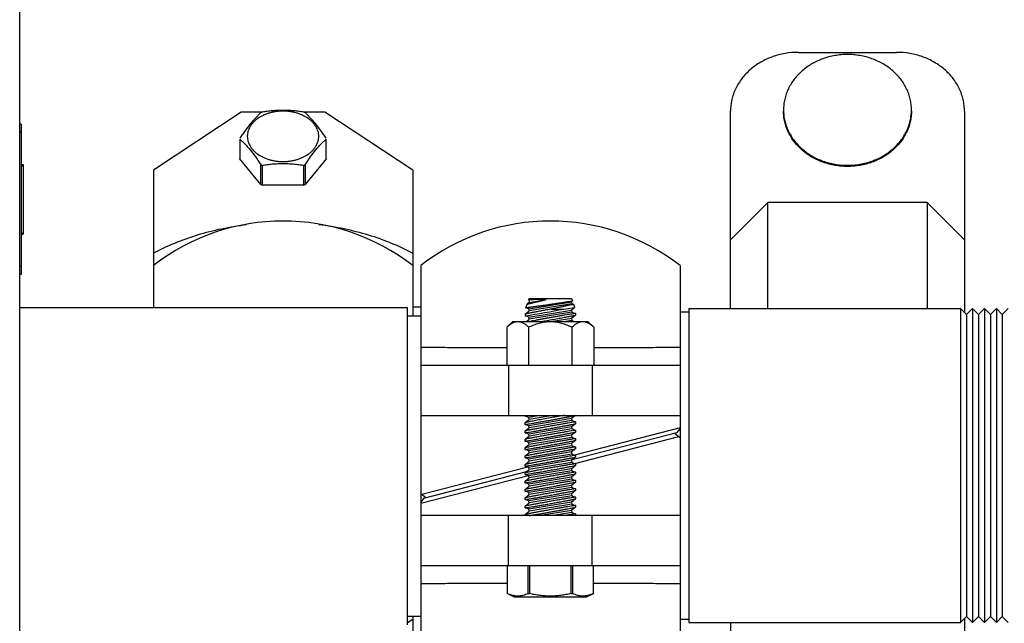
# Model space of a CAD drawing. Units: inches. Extents: x 0 to 221, y 0 to 153.
# Drawn here: x 22 to 29, y 35 to 40 of the extents above; entities that cross this region are included whole.
import ezdxf

# ---------------------------------------------------------------- set-up
doc = ezdxf.new("R2010")
doc.units = ezdxf.units.IN
doc.header["$LTSCALE"] = 1.87
doc.header["$MEASUREMENT"] = 0
doc.layers.get('0').update_dxf_attribs({"linetype": 'CONTINUOUS'})

msp = doc.modelspace()

# ---------------------------------------------------------------- linework, layer by layer
at = {"linetype": 'Continuous'}
for p, q in [((21.8595, 32.0174), (21.8595, 61.6274)), ((27.685, 39.7178), (28.42, 39.7178)), ((23.517, 39.27), (22.8595, 38.8351)), ((23.6729, 39.27), (23.517, 39.27)), ((24.142, 39.27), (23.986, 39.27)), ((24.7995, 38.8351), (24.142, 39.27)), ((27.1775, 37.8004), (27.1775, 39.2783)), ((28.9275, 39.2783), (28.9275, 37.7718)), ((21.8695, 39.1799), (21.8595, 39.1799)), ((21.8695, 39.1199), (21.8595, 39.1199)), ((21.8695, 39.1799), (21.8695, 38.0549)), ((23.5076, 39.0676), (23.5076, 38.9199)), ((24.1513, 38.9199), (24.1513, 39.0676)), ((23.6642, 38.7282), (23.5047, 38.9235)), ((24.1542, 38.9235), (23.9948, 38.7282)), ((21.8695, 38.8783), (21.8845, 38.8783)), ((21.8695, 38.8674), (21.8845, 38.8674)), ((21.8845, 38.8783), (21.8845, 38.3569)), ((22.8595, 38.8351), (22.8595, 37.8067)), ((23.6642, 38.7282), (23.6642, 38.8759)), ((23.6729, 38.8723), (23.6729, 38.7246)), ((23.986, 38.7246), (23.986, 38.8723)), ((23.9948, 38.8759), (23.9948, 38.7282)), ((24.7995, 38.8351), (24.7995, 37.7442)), ((23.986, 38.7246), (23.6729, 38.7246)), ((27.2485, 38.3863), (27.4563, 38.5941)), ((28.6486, 38.5941), (27.4563, 38.5941)), ((27.4563, 37.8004), (27.4563, 38.5941)), ((28.8564, 38.3863), (28.6486, 38.5941)), ((28.6486, 38.5941), (28.6486, 37.8004)), ((27.1775, 38.3148), (27.2485, 38.3863)), ((28.8564, 38.3863), (28.9275, 38.3148)), ((21.8695, 38.3674), (21.8845, 38.3674)), ((21.8695, 38.3569), (21.8845, 38.3569)), ((21.8695, 38.1149), (21.8595, 38.1149)), ((24.8595, 38.1226), (24.8595, 35.1282)), ((26.7995, 38.1226), (26.7995, 35.1282)), ((21.8695, 38.0549), (21.8595, 38.0549)), ((25.6674, 37.866), (25.6709, 37.8754)), ((25.6674, 37.866), (25.7037, 37.8667)), ((25.6674, 37.866), (25.6709, 37.8454)), ((25.6709, 37.8754), (25.9881, 37.8754)), ((25.6709, 37.8454), (25.7987, 37.8667)), ((25.9881, 37.8754), (25.9948, 37.8571)), ((24.7604, 37.8067), (21.8595, 37.8067)), ((24.7604, 35.4317), (24.7604, 37.8067)), ((24.7995, 37.8129), (24.8595, 37.8129)), ((25.6459, 37.8067), (25.6553, 37.8326)), ((25.6683, 37.7983), (25.6459, 37.8067)), ((25.6709, 37.8454), (25.6553, 37.8326)), ((25.6683, 37.7983), (25.9881, 37.8516)), ((25.6709, 37.7829), (25.6683, 37.7983)), ((25.6683, 37.7358), (25.9881, 37.7891)), ((25.9907, 37.8362), (25.6709, 37.7829)), ((25.8384, 37.7961), (25.9301, 37.7961)), ((25.9301, 37.7961), (26.0123, 37.809)), ((25.9948, 37.8571), (25.9881, 37.8516)), ((25.9881, 37.8516), (25.9907, 37.8362)), ((26.0123, 37.809), (25.9881, 37.7891)), ((25.9881, 37.7891), (25.9907, 37.7737)), ((25.9907, 37.8362), (26.0042, 37.8312)), ((26.0123, 37.809), (26.0042, 37.8312)), ((26.8665, 37.8004), (28.8989, 37.8004)), ((26.8665, 37.8004), (26.8665, 35.4504)), ((28.8989, 37.8004), (28.9434, 37.7558)), ((28.8989, 37.8004), (28.8989, 35.4504)), ((28.9434, 37.7558), (28.988, 37.8004)), ((28.988, 37.8004), (29.0325, 37.7558)), ((28.988, 37.8004), (28.988, 35.4504)), ((29.0325, 37.7558), (29.0771, 37.8004)), ((29.0771, 37.8004), (29.1216, 37.7558)), ((29.0771, 37.8004), (29.0771, 35.4504)), ((29.1216, 37.7558), (29.1662, 37.8004)), ((29.1662, 37.8004), (29.2107, 37.7558)), ((29.1662, 37.8004), (29.1662, 35.4504)), ((29.2107, 37.7558), (29.2553, 37.8004)), ((24.8595, 37.7442), (24.7604, 37.7442)), ((25.642, 37.7591), (25.6709, 37.7829)), ((25.642, 37.7591), (25.642, 37.7457)), ((25.6683, 37.7358), (25.642, 37.7457)), ((25.6503, 37.7035), (25.6709, 37.7204)), ((25.6709, 37.7204), (25.6683, 37.7358)), ((25.9907, 37.7737), (25.6709, 37.7204)), ((25.9881, 37.7266), (25.8494, 37.7035)), ((26.017, 37.7504), (25.9881, 37.7266)), ((25.9881, 37.7266), (25.9907, 37.7112)), ((25.9907, 37.7737), (26.017, 37.7639)), ((26.017, 37.7639), (26.017, 37.7504)), ((26.7995, 37.7754), (26.8665, 37.7754)), ((28.9434, 37.7558), (28.9434, 35.4949)), ((29.0325, 37.7558), (29.0325, 35.4949)), ((29.1216, 37.7558), (29.1216, 35.4949)), ((29.2107, 37.7558), (29.2107, 35.4949)), ((25.5482, 37.7035), (25.5047, 37.66)), ((25.5047, 37.66), (25.5047, 37.3754)), ((25.5482, 37.7035), (26.1107, 37.7035)), ((25.6671, 37.66), (25.6671, 37.3754)), ((25.9907, 37.7112), (25.9444, 37.7035)), ((25.9907, 37.7112), (26.0113, 37.7035)), ((25.9919, 37.3754), (25.9919, 37.66)), ((26.1542, 37.66), (26.1107, 37.7035)), ((26.1542, 37.66), (26.1542, 37.3754)), ((24.8595, 37.3754), (26.7995, 37.3754)), ((25.517, 37.3754), (25.517, 37.0004)), ((26.142, 37.3754), (26.142, 37.0004)), ((24.8595, 37.0004), (26.7995, 37.0004)), ((25.642, 36.9957), (25.642, 37.0004)), ((25.642, 36.9957), (25.6702, 37.0003)), ((25.6683, 36.9858), (25.642, 36.9957)), ((25.656, 36.998), (25.6706, 37.0004)), ((25.7556, 37.0004), (25.6683, 36.9858)), ((25.6709, 36.9704), (25.6683, 36.9858)), ((25.8507, 37.0004), (25.6709, 36.9704)), ((26.017, 37.0004), (25.9881, 36.9766)), ((25.642, 36.9466), (25.6709, 36.9704)), ((25.642, 36.9332), (25.642, 36.9466)), ((25.6683, 36.9233), (25.642, 36.9332)), ((25.642, 36.8841), (25.6709, 36.9079)), ((25.9881, 36.9766), (25.6683, 36.9233)), ((25.6709, 36.9079), (25.6683, 36.9233)), ((25.9881, 36.9141), (25.6683, 36.8608)), ((25.9907, 36.9612), (25.6709, 36.9079)), ((25.9881, 36.9766), (25.9907, 36.9612)), ((26.017, 36.9379), (25.9881, 36.9141)), ((25.9881, 36.9141), (25.9907, 36.8987)), ((25.9907, 36.9612), (26.017, 36.9514)), ((26.7995, 36.9074), (26.0101, 36.7039)), ((26.017, 36.9514), (26.017, 36.9379)), ((25.642, 36.8707), (25.642, 36.8841)), ((25.6683, 36.8608), (25.642, 36.8707)), ((25.642, 36.8216), (25.6709, 36.8454)), ((25.6709, 36.8454), (25.6683, 36.8608)), ((25.9881, 36.8516), (25.6683, 36.7983)), ((25.9907, 36.8987), (25.6709, 36.8454)), ((25.9907, 36.8362), (25.6709, 36.7829)), ((26.017, 36.8754), (25.9881, 36.8516)), ((25.9881, 36.8516), (25.9907, 36.8362)), ((25.9907, 36.8987), (26.017, 36.8889)), ((25.9907, 36.8362), (26.017, 36.8264)), ((26.7762, 36.8694), (25.9919, 36.6672)), ((26.013, 36.6407), (26.7918, 36.8414)), ((26.017, 36.8889), (26.017, 36.8754)), ((26.7608, 36.8654), (26.7995, 36.8354)), ((26.7762, 36.8694), (26.7995, 36.8994)), ((25.642, 36.8082), (25.642, 36.8216)), ((25.6683, 36.7983), (25.642, 36.8082)), ((25.642, 36.7591), (25.6709, 36.7829)), ((25.642, 36.7457), (25.642, 36.7591)), ((25.6709, 36.7829), (25.6683, 36.7983)), ((25.9881, 36.7891), (25.6683, 36.7358)), ((25.9907, 36.7737), (25.6709, 36.7204)), ((26.017, 36.8129), (25.9881, 36.7891)), ((25.9881, 36.7891), (25.9907, 36.7737)), ((25.9907, 36.7737), (26.017, 36.7639)), ((26.017, 36.8264), (26.017, 36.8129)), ((26.017, 36.7639), (26.017, 36.7504)), ((25.6683, 36.7358), (25.642, 36.7457)), ((25.642, 36.6966), (25.6709, 36.7204)), ((25.642, 36.6832), (25.642, 36.6966)), ((25.6709, 36.7204), (25.6683, 36.7358)), ((25.9881, 36.7266), (25.6683, 36.6733)), ((25.9907, 36.7112), (25.6709, 36.6579)), ((26.017, 36.7504), (25.9881, 36.7266)), ((25.9881, 36.7266), (25.9907, 36.7112)), ((26.017, 36.6879), (25.9881, 36.6641)), ((25.9907, 36.7112), (26.017, 36.7014)), ((26.017, 36.7014), (26.017, 36.6879)), ((25.6604, 36.6138), (24.8672, 36.4094)), ((25.6683, 36.6733), (25.642, 36.6832)), ((25.642, 36.6341), (25.6709, 36.6579)), ((25.642, 36.6207), (25.642, 36.6341)), ((25.6683, 36.6108), (25.642, 36.6207)), ((25.6709, 36.6579), (25.6683, 36.6733)), ((25.9881, 36.6641), (25.6683, 36.6108)), ((25.6709, 36.5954), (25.6683, 36.6108)), ((25.9907, 36.6487), (25.6709, 36.5954)), ((25.9881, 36.6641), (25.9907, 36.6487)), ((26.017, 36.6254), (25.9881, 36.6016)), ((25.9907, 36.6487), (26.017, 36.6389)), ((26.017, 36.6389), (26.017, 36.6254)), ((24.8595, 36.3434), (25.6628, 36.5504)), ((24.8828, 36.3814), (25.6516, 36.5795)), ((25.642, 36.5716), (25.6709, 36.5954)), ((25.642, 36.5582), (25.642, 36.5716)), ((25.6683, 36.5483), (25.642, 36.5582)), ((25.9881, 36.6016), (25.6683, 36.5483)), ((25.6709, 36.5329), (25.6683, 36.5483)), ((25.9881, 36.5391), (25.6683, 36.4858)), ((25.9907, 36.5862), (25.6709, 36.5329)), ((25.9881, 36.6016), (25.9907, 36.5862)), ((26.017, 36.5629), (25.9881, 36.5391)), ((25.9881, 36.5391), (25.9907, 36.5237)), ((25.9907, 36.5862), (26.017, 36.5764)), ((26.017, 36.5764), (26.017, 36.5629)), ((25.642, 36.5091), (25.6709, 36.5329)), ((25.642, 36.4957), (25.642, 36.5091)), ((25.6683, 36.4858), (25.642, 36.4957)), ((25.642, 36.4466), (25.6709, 36.4704)), ((25.6709, 36.4704), (25.6683, 36.4858)), ((25.9881, 36.4766), (25.6683, 36.4233)), ((25.9907, 36.5237), (25.6709, 36.4704)), ((26.017, 36.5004), (25.9881, 36.4766)), ((25.9881, 36.4766), (25.9907, 36.4612)), ((25.9907, 36.5237), (26.017, 36.5139)), ((26.017, 36.5139), (26.017, 36.5004)), ((24.8595, 36.4154), (24.8982, 36.3854)), ((25.642, 36.4332), (25.642, 36.4466)), ((25.6683, 36.4233), (25.642, 36.4332)), ((25.642, 36.3841), (25.6709, 36.4079)), ((25.6709, 36.4079), (25.6683, 36.4233)), ((25.9881, 36.4141), (25.6683, 36.3608)), ((25.9907, 36.4612), (25.6709, 36.4079)), ((25.9907, 36.3987), (25.6709, 36.3454)), ((26.017, 36.4379), (25.9881, 36.4141)), ((25.9881, 36.4141), (25.9907, 36.3987)), ((25.9907, 36.4612), (26.017, 36.4514)), ((25.9907, 36.3987), (26.017, 36.3889)), ((26.017, 36.4514), (26.017, 36.4379)), ((24.8828, 36.3814), (24.8595, 36.3514)), ((25.642, 36.3707), (25.642, 36.3841)), ((25.6683, 36.3608), (25.642, 36.3707)), ((25.642, 36.3216), (25.6709, 36.3454)), ((25.642, 36.3082), (25.642, 36.3216)), ((25.6709, 36.3454), (25.6683, 36.3608)), ((25.9881, 36.3516), (25.6683, 36.2983)), ((25.9907, 36.3362), (25.6709, 36.2829)), ((26.017, 36.3754), (25.9881, 36.3516)), ((25.9881, 36.3516), (25.9907, 36.3362)), ((25.9907, 36.3362), (26.017, 36.3264)), ((26.017, 36.3889), (26.017, 36.3754)), ((26.017, 36.3264), (26.017, 36.3129)), ((26.7995, 36.2504), (24.8595, 36.2504)), ((25.517, 35.8754), (25.517, 36.2504)), ((25.6683, 36.2983), (25.642, 36.3082)), ((25.642, 36.2591), (25.6709, 36.2829)), ((25.642, 36.2504), (25.642, 36.2591)), ((25.6709, 36.2829), (25.6683, 36.2983)), ((25.9881, 36.2891), (25.7556, 36.2504)), ((25.9907, 36.2737), (25.8507, 36.2504)), ((26.017, 36.2639), (25.9357, 36.2504)), ((26.017, 36.3129), (25.9881, 36.2891)), ((25.9881, 36.2891), (25.9907, 36.2737)), ((25.9907, 36.2737), (26.017, 36.2639)), ((26.017, 36.2639), (26.017, 36.2504)), ((26.142, 35.8754), (26.142, 36.2504)), ((26.7995, 35.8754), (24.8595, 35.8754)), ((25.5076, 35.8754), (25.5076, 35.6665)), ((25.6642, 35.6665), (25.6642, 35.8754)), ((25.6729, 35.8754), (25.6729, 35.6665)), ((25.986, 35.6665), (25.986, 35.8754)), ((25.9948, 35.8754), (25.9948, 35.6665)), ((26.1513, 35.6665), (26.1513, 35.8754)), ((25.5623, 35.641), (25.5053, 35.6676)), ((25.6642, 35.6665), (25.6729, 35.6665)), ((25.986, 35.6665), (25.9948, 35.6665)), ((26.1537, 35.6676), (26.0967, 35.641)), ((26.0967, 35.641), (25.5623, 35.641)), ((24.8595, 35.4942), (24.7604, 35.4942)), ((24.7604, 35.4505), (24.7995, 35.4763)), ((24.7995, 35.4942), (24.7995, 34.4157)), ((26.7995, 35.4754), (26.8665, 35.4754)), ((26.8665, 35.4504), (28.8989, 35.4504)), ((27.1775, 35.4504), (27.1775, 33.9725)), ((28.8989, 35.4504), (28.9434, 35.4949)), ((28.9275, 35.4789), (28.9275, 33.9725)), ((28.9434, 35.4949), (28.988, 35.4504)), ((28.988, 35.4504), (29.0325, 35.4949)), ((29.0325, 35.4949), (29.0771, 35.4504)), ((29.0771, 35.4504), (29.1216, 35.4949)), ((29.1216, 35.4949), (29.1662, 35.4504)), ((29.1662, 35.4504), (29.2107, 35.4949)), ((29.2107, 35.4949), (29.2553, 35.4504))]:
    msp.add_line(p, q, dxfattribs=at)
for centre, radius, start, end in [((23.8096, 38.9227), 0.3733, 111.48192, 112.93338), ((23.8499, 38.924), 0.3718, 67.06379, 68.5209), ((23.8096, 39.2197), 0.3733, 247.06662, 248.51807), ((23.8499, 39.2183), 0.3718, 291.4791, 292.93621), ((23.8083, 39.0686), 0.3697, 247.06268, 247.54952), ((23.8101, 39.0731), 0.3745, 247.55107, 248.5173), ((23.8499, 39.0706), 0.3718, 291.4791, 292.93621), ((23.8295, 36.8754), 1.58, 52.12622, 127.87378), ((25.8295, 36.8754), 1.58, 52.12622, 127.87378), ((23.8012, 49.1239), 11.5261, 279.18984, 280.64378)]:
    msp.add_arc(centre, radius, start, end, dxfattribs=at)
for points, knots in [([(27.685, 39.7178), (27.6518, 39.7178), (27.5858, 39.7122), (27.4903, 39.6873), (27.4164, 39.6532), (27.3627, 39.6188), (27.3258, 39.5898), (27.2923, 39.5578), (27.2625, 39.5231), (27.2368, 39.4861), (27.2154, 39.447), (27.1986, 39.4063), (27.1864, 39.3643), (27.1791, 39.3215), (27.1775, 39.2927), (27.1775, 39.2783)], [0, 0, 0, 0, 0.133532, 0.265808, 0.395733, 0.459621, 0.522661, 0.584824, 0.646117, 0.706577, 0.766275, 0.825314, 0.883849, 0.942046, 1, 1, 1, 1]), ([(28.9275, 39.2783), (28.9275, 39.2927), (28.9258, 39.3215), (28.9185, 39.3643), (28.9063, 39.4063), (28.8895, 39.447), (28.8681, 39.4861), (28.8424, 39.5231), (28.8127, 39.5578), (28.7791, 39.5898), (28.7422, 39.6188), (28.6885, 39.6532), (28.6146, 39.6873), (28.5192, 39.7122), (28.4531, 39.7178), (28.42, 39.7178)], [0, 0, 0, 0, 0.057954, 0.116151, 0.174686, 0.233725, 0.293423, 0.353883, 0.415176, 0.477339, 0.540379, 0.604267, 0.734192, 0.866468, 1, 1, 1, 1]), ([(28.0525, 39.7016), (28.0368, 39.7016), (28.0055, 39.7002), (27.9437, 39.6923), (27.8835, 39.6766), (27.8266, 39.6533), (27.7863, 39.6324), (27.7485, 39.6081), (27.7136, 39.5808), (27.682, 39.5506), (27.654, 39.5179), (27.6298, 39.4829), (27.6096, 39.4461), (27.5937, 39.4077), (27.5823, 39.3681), (27.5754, 39.3278), (27.5738, 39.3006), (27.5738, 39.2871)], [0, 0, 0, 0, 0.066866, 0.133647, 0.265939, 0.331319, 0.396002, 0.459889, 0.522921, 0.58507, 0.64634, 0.706771, 0.766438, 0.825447, 0.883934, 0.94206, 1, 1, 1, 1]), ([(28.5311, 39.2871), (28.5311, 39.3006), (28.5295, 39.3278), (28.5226, 39.3681), (28.5112, 39.4077), (28.4953, 39.4461), (28.4751, 39.4829), (28.4509, 39.5179), (28.4229, 39.5506), (28.3913, 39.5808), (28.3564, 39.6081), (28.3186, 39.6324), (28.2783, 39.6533), (28.2214, 39.6766), (28.1612, 39.6923), (28.0994, 39.7002), (28.0681, 39.7016), (28.0525, 39.7016)], [0, 0, 0, 0, 0.05794, 0.116065, 0.174551, 0.23356, 0.293225, 0.353656, 0.414926, 0.477074, 0.540106, 0.603994, 0.668677, 0.734057, 0.866351, 0.933133, 1, 1, 1, 1]), ([(23.6642, 39.2665), (23.6576, 39.2605), (23.6444, 39.2482), (23.6249, 39.2285), (23.6052, 39.207), (23.5855, 39.1838), (23.5692, 39.1631), (23.5562, 39.1457), (23.5464, 39.1321), (23.5367, 39.1182), (23.5269, 39.104), (23.5172, 39.0895), (23.5108, 39.0797), (23.5076, 39.0747)], [0, 0, 0, 0, 0.106784, 0.218422, 0.335507, 0.458384, 0.586947, 0.653207, 0.720659, 0.789176, 0.858605, 0.928864, 1, 1, 1, 1]), ([(24.0967, 39.0892), (24.0967, 39.0954), (24.0958, 39.1078), (24.0919, 39.1263), (24.0855, 39.1444), (24.0766, 39.1619), (24.0653, 39.1787), (24.0517, 39.1946), (24.0361, 39.2095), (24.0122, 39.2281), (23.9849, 39.2437), (23.9554, 39.2562), (23.9317, 39.2641), (23.907, 39.2703), (23.8816, 39.2748), (23.8557, 39.2775), (23.8295, 39.2784), (23.8033, 39.2775), (23.7774, 39.2748), (23.752, 39.2703), (23.7273, 39.2641), (23.7036, 39.2562), (23.674, 39.2437), (23.6468, 39.2281), (23.6229, 39.2095), (23.6072, 39.1946), (23.5937, 39.1787), (23.5824, 39.1619), (23.5735, 39.1444), (23.5671, 39.1263), (23.5632, 39.1078), (23.5623, 39.0954), (23.5623, 39.0892)], [0, 0, 0, 0, 0.025725, 0.051711, 0.078161, 0.105281, 0.133234, 0.162134, 0.19205, 0.22301, 0.287904, 0.321765, 0.356413, 0.391715, 0.427523, 0.463675, 0.500001, 0.536327, 0.572479, 0.608286, 0.643588, 0.678235, 0.712096, 0.776989, 0.807949, 0.837865, 0.866765, 0.894718, 0.921837, 0.948288, 0.974275, 1, 1, 1, 1]), ([(23.986, 39.27), (23.9732, 39.2721), (23.9473, 39.2759), (23.9083, 39.2801), (23.8755, 39.2824), (23.8492, 39.2833), (23.8295, 39.2835), (23.8097, 39.2833), (23.7835, 39.2824), (23.7507, 39.2801), (23.7117, 39.2759), (23.6858, 39.2721), (23.6729, 39.27)], [0, 0, 0, 0, 0.124312, 0.249163, 0.374451, 0.437208, 0.5, 0.562792, 0.62555, 0.750838, 0.875688, 1, 1, 1, 1]), ([(24.1513, 39.0747), (24.1481, 39.0797), (24.1418, 39.0895), (24.132, 39.104), (24.1223, 39.1182), (24.1125, 39.1321), (24.1027, 39.1457), (24.0897, 39.1631), (24.0766, 39.1798), (24.0633, 39.1958), (24.0503, 39.2108), (24.0341, 39.2285), (24.0145, 39.2482), (24.0013, 39.2605), (23.9948, 39.2665)], [0, 0, 0, 0, 0.071132, 0.141385, 0.210807, 0.279319, 0.346768, 0.413029, 0.541616, 0.603804, 0.664523, 0.781609, 0.893229, 1, 1, 1, 1]), ([(27.5738, 39.2871), (27.5738, 39.2735), (27.5754, 39.2463), (27.5823, 39.206), (27.5937, 39.1664), (27.6096, 39.128), (27.6298, 39.0912), (27.654, 39.0563), (27.682, 39.0235), (27.7136, 38.9934), (27.7485, 38.966), (27.7863, 38.9418), (27.8266, 38.9208), (27.8835, 38.8976), (27.9437, 38.8818), (28.0055, 38.8739), (28.0368, 38.8726), (28.0525, 38.8726)], [0, 0, 0, 0, 0.05794, 0.116065, 0.174551, 0.23356, 0.293225, 0.353656, 0.414926, 0.477074, 0.540106, 0.603994, 0.668677, 0.734057, 0.866351, 0.933133, 1, 1, 1, 1]), ([(28.0525, 38.8638), (28.0368, 38.8638), (28.0055, 38.8651), (27.9438, 38.8731), (27.8836, 38.8888), (27.8267, 38.9121), (27.7864, 38.933), (27.7486, 38.9572), (27.7137, 38.9845), (27.6821, 39.0147), (27.654, 39.0474), (27.6298, 39.0824), (27.6097, 39.1192), (27.5938, 39.1576), (27.5823, 39.1972), (27.5754, 39.2376), (27.5738, 39.2647), (27.5738, 39.2783)], [0, 0, 0, 0, 0.066847, 0.133614, 0.265865, 0.331222, 0.395886, 0.459759, 0.522782, 0.584929, 0.646206, 0.706651, 0.766336, 0.825367, 0.88388, 0.942032, 1, 1, 1, 1]), ([(28.0525, 38.8726), (28.0681, 38.8726), (28.0994, 38.8739), (28.1612, 38.8818), (28.2214, 38.8976), (28.2783, 38.9208), (28.3186, 38.9418), (28.3564, 38.966), (28.3913, 38.9934), (28.4229, 39.0235), (28.4509, 39.0562), (28.4751, 39.0912), (28.4953, 39.128), (28.5112, 39.1664), (28.5226, 39.206), (28.5295, 39.2463), (28.5311, 39.2735), (28.5311, 39.2871)], [0, 0, 0, 0, 0.066866, 0.133647, 0.265939, 0.331319, 0.396002, 0.459889, 0.522921, 0.58507, 0.64634, 0.706771, 0.766438, 0.825447, 0.883934, 0.94206, 1, 1, 1, 1]), ([(28.5311, 39.2783), (28.5311, 39.2647), (28.5295, 39.2376), (28.5226, 39.1972), (28.5112, 39.1576), (28.4953, 39.1192), (28.4751, 39.0824), (28.4509, 39.0474), (28.4228, 39.0147), (28.3912, 38.9845), (28.3563, 38.9572), (28.3186, 38.933), (28.2782, 38.9121), (28.2214, 38.8888), (28.1611, 38.8731), (28.0994, 38.8651), (28.0681, 38.8638), (28.0525, 38.8638)], [0, 0, 0, 0, 0.057968, 0.116119, 0.174631, 0.233661, 0.293345, 0.353789, 0.415065, 0.477212, 0.540235, 0.604109, 0.668773, 0.734131, 0.866385, 0.933153, 1, 1, 1, 1]), ([(23.5076, 39.0676), (23.5142, 39.0617), (23.524, 39.0525), (23.5368, 39.0398), (23.5466, 39.0298), (23.5565, 39.0193), (23.5697, 39.0045), (23.5864, 38.9849), (23.6061, 38.9598), (23.6256, 38.9331), (23.6451, 38.905), (23.6578, 38.8857), (23.6642, 38.8759)], [0, 0, 0, 0, 0.106755, 0.161992, 0.218443, 0.276254, 0.335511, 0.458395, 0.58696, 0.720654, 0.858626, 1, 1, 1, 1]), ([(23.5623, 39.0892), (23.5623, 39.083), (23.5632, 39.0706), (23.5671, 39.0521), (23.5735, 39.0341), (23.5824, 39.0165), (23.5937, 38.9997), (23.6072, 38.9838), (23.6229, 38.9689), (23.6468, 38.9503), (23.674, 38.9347), (23.7036, 38.9222), (23.7273, 38.9143), (23.752, 38.9081), (23.7774, 38.9036), (23.8033, 38.9009), (23.8295, 38.9), (23.8557, 38.9009), (23.8816, 38.9036), (23.907, 38.9081), (23.9317, 38.9143), (23.9554, 38.9222), (23.9849, 38.9347), (24.0122, 38.9503), (24.0361, 38.9689), (24.0517, 38.9838), (24.0653, 38.9997), (24.0766, 39.0165), (24.0855, 39.0341), (24.0919, 39.0521), (24.0958, 39.0706), (24.0967, 39.083), (24.0967, 39.0892)], [0, 0, 0, 0, 0.025725, 0.051711, 0.078161, 0.105281, 0.133234, 0.162134, 0.19205, 0.22301, 0.287904, 0.321765, 0.356413, 0.391715, 0.427523, 0.463675, 0.500001, 0.536327, 0.572479, 0.608286, 0.643588, 0.678235, 0.712096, 0.776989, 0.807949, 0.837865, 0.866765, 0.894718, 0.921837, 0.948288, 0.974275, 1, 1, 1, 1]), ([(23.9948, 38.8759), (24.0011, 38.8857), (24.0139, 38.905), (24.0333, 38.9331), (24.0529, 38.9598), (24.0726, 38.9849), (24.0892, 39.0045), (24.1025, 39.0193), (24.1123, 39.0298), (24.1221, 39.0398), (24.135, 39.0525), (24.1447, 39.0617), (24.1513, 39.0676)], [0, 0, 0, 0, 0.141366, 0.279324, 0.413019, 0.541608, 0.664518, 0.723778, 0.781586, 0.838031, 0.893259, 1, 1, 1, 1]), ([(23.6729, 38.8723), (23.6858, 38.8744), (23.7117, 38.8781), (23.7507, 38.8824), (23.7835, 38.8846), (23.8097, 38.8855), (23.8295, 38.8858), (23.8492, 38.8855), (23.8755, 38.8846), (23.9083, 38.8824), (23.9473, 38.8781), (23.9732, 38.8744), (23.986, 38.8723)], [0, 0, 0, 0, 0.124312, 0.249162, 0.37445, 0.437208, 0.5, 0.562792, 0.625549, 0.750837, 0.875688, 1, 1, 1, 1]), ([(22.8595, 38.2155), (22.9114, 38.2431), (23.0198, 38.2938), (23.1909, 38.3547), (23.3709, 38.4009), (23.4945, 38.4213), (23.5571, 38.4289)], [0, 0, 0, 0, 0.240612, 0.488374, 0.742017, 1, 1, 1, 1]), ([(24.0987, 38.4293), (24.1616, 38.4217), (24.2857, 38.4014), (24.4666, 38.3552), (24.6385, 38.2941), (24.7473, 38.2432), (24.7995, 38.2155)], [0, 0, 0, 0, 0.257993, 0.511649, 0.759409, 1, 1, 1, 1]), ([(25.6553, 37.8326), (25.6555, 37.8327), (25.6565, 37.8329), (25.6586, 37.8335), (25.662, 37.8343), (25.6691, 37.8362), (25.6779, 37.8383), (25.6882, 37.8408), (25.6976, 37.8431), (25.7079, 37.8456), (25.7233, 37.8494), (25.7442, 37.8543), (25.7708, 37.8605), (25.7892, 37.8646), (25.7987, 37.8667)], [0, 0, 0, 0, 0.005008, 0.019817, 0.044086, 0.07742, 0.169658, 0.227731, 0.293188, 0.365493, 0.443879, 0.615785, 0.803027, 1, 1, 1, 1]), ([(25.7987, 37.8667), (25.7812, 37.8671), (25.7495, 37.8673), (25.7178, 37.867), (25.7037, 37.8667)], [0, 0, 0, 0, 0.552345, 1, 1, 1, 1]), ([(25.8384, 37.7961), (25.8258, 37.7938), (25.8012, 37.7894), (25.7652, 37.7828), (25.7319, 37.7766), (25.7063, 37.7717), (25.688, 37.7682), (25.6764, 37.766), (25.6663, 37.764), (25.6579, 37.7624), (25.6513, 37.761), (25.6465, 37.7601), (25.6436, 37.7595), (25.6423, 37.7592), (25.642, 37.7591)], [0, 0, 0, 0, 0.190919, 0.376137, 0.548413, 0.700822, 0.767566, 0.82702, 0.87854, 0.921543, 0.955539, 0.98013, 0.995012, 1, 1, 1, 1]), ([(25.6459, 37.8067), (25.6462, 37.8068), (25.6473, 37.8069), (25.6498, 37.8073), (25.654, 37.8079), (25.6598, 37.8087), (25.6672, 37.8097), (25.676, 37.8108), (25.6862, 37.8122), (25.6977, 37.8138), (25.7104, 37.8156), (25.7292, 37.8182), (25.7547, 37.8218), (25.787, 37.8263), (25.8204, 37.831), (25.8539, 37.8359), (25.886, 37.8406), (25.9115, 37.8444), (25.9304, 37.8472), (25.943, 37.8491), (25.9545, 37.8509), (25.9671, 37.8529), (25.9793, 37.8547), (25.9892, 37.8563), (25.9936, 37.8569), (25.9948, 37.8571)], [0, 0, 0, 0, 0.002447, 0.009737, 0.021783, 0.03844, 0.059541, 0.084873, 0.114198, 0.147232, 0.183657, 0.223094, 0.309403, 0.402846, 0.499924, 0.596995, 0.690428, 0.776725, 0.816154, 0.852581, 0.88564, 0.91501, 0.961543, 0.990279, 1, 1, 1, 1]), ([(26.0042, 37.8312), (26.0032, 37.8309), (25.999, 37.8301), (25.9897, 37.8283), (25.9747, 37.8253), (25.9545, 37.8211), (25.9298, 37.816), (25.9016, 37.81), (25.8707, 37.8033), (25.8493, 37.7985), (25.8384, 37.7961)], [0, 0, 0, 0, 0.019068, 0.075485, 0.16702, 0.290199, 0.44053, 0.612762, 0.801222, 1, 1, 1, 1]), ([(26.017, 37.7639), (26.0162, 37.7637), (26.0131, 37.7632), (26.0061, 37.7621), (25.9946, 37.7602), (25.979, 37.7577), (25.9597, 37.7545), (25.9372, 37.7507), (25.9121, 37.7464), (25.8849, 37.7417), (25.8565, 37.7368), (25.8274, 37.7316), (25.7984, 37.7264), (25.7701, 37.7212), (25.7432, 37.7162), (25.7185, 37.7115), (25.6964, 37.7073), (25.6827, 37.7047), (25.6764, 37.7034)], [0, 0, 0, 0, 0.006963, 0.027647, 0.061477, 0.107531, 0.164581, 0.231132, 0.305466, 0.385716, 0.46991, 0.556013, 0.641968, 0.725729, 0.805291, 0.878721, 0.944188, 1, 1, 1, 1]), ([(25.7632, 37.7035), (25.7778, 37.706), (25.8073, 37.7111), (25.8442, 37.7177), (25.8737, 37.7231), (25.9016, 37.7282), (25.928, 37.7331), (25.9526, 37.7378), (25.9686, 37.7409), (25.9826, 37.7436), (25.9944, 37.7459), (26.0037, 37.7477), (26.0106, 37.7491), (26.0147, 37.7499), (26.0165, 37.7503), (26.017, 37.7504)], [0, 0, 0, 0, 0.171796, 0.348554, 0.435711, 0.520427, 0.677798, 0.748186, 0.811622, 0.867133, 0.91385, 0.951034, 0.978066, 0.994486, 1, 1, 1, 1]), ([(25.5047, 37.66), (25.5078, 37.6631), (25.5141, 37.6691), (25.5238, 37.6775), (25.5322, 37.6838), (25.5389, 37.6883), (25.5456, 37.6923), (25.5541, 37.6966), (25.5646, 37.7005), (25.5752, 37.7029), (25.5824, 37.7035), (25.5859, 37.7035)], [0, 0, 0, 0, 0.139997, 0.275857, 0.407192, 0.471091, 0.533796, 0.655648, 0.77323, 0.887544, 1, 1, 1, 1]), ([(25.5859, 37.7035), (25.5877, 37.7035), (25.5912, 37.7034), (25.5965, 37.7028), (25.6018, 37.7018), (25.6089, 37.6999), (25.6177, 37.6967), (25.628, 37.6914), (25.6381, 37.685), (25.648, 37.6775), (25.6577, 37.6691), (25.664, 37.6631), (25.6671, 37.66)], [0, 0, 0, 0, 0.056135, 0.11251, 0.169344, 0.22684, 0.34442, 0.466279, 0.592854, 0.724175, 0.860012, 1, 1, 1, 1]), ([(25.6671, 37.66), (25.6797, 37.6663), (25.6991, 37.6751), (25.7255, 37.6851), (25.7458, 37.6915), (25.7663, 37.6967), (25.7837, 37.6999), (25.7977, 37.7018), (25.8118, 37.7031), (25.8224, 37.7035), (25.8295, 37.7035)], [0, 0, 0, 0, 0.249939, 0.37494, 0.499944, 0.624949, 0.749956, 0.812473, 0.875, 1, 1, 1, 1]), ([(25.8295, 37.7035), (25.8366, 37.7035), (25.8472, 37.7031), (25.8612, 37.7018), (25.8753, 37.6999), (25.8926, 37.6967), (25.9132, 37.6915), (25.9334, 37.6851), (25.9599, 37.6751), (25.9792, 37.6663), (25.9919, 37.66)], [0, 0, 0, 0, 0.125, 0.187527, 0.250044, 0.375051, 0.500056, 0.62506, 0.750061, 1, 1, 1, 1]), ([(25.9919, 37.66), (25.995, 37.6631), (26.0013, 37.6691), (26.011, 37.6775), (26.0193, 37.6838), (26.0261, 37.6883), (26.0328, 37.6923), (26.0413, 37.6966), (26.0518, 37.7005), (26.0624, 37.7029), (26.0695, 37.7035), (26.0731, 37.7035)], [0, 0, 0, 0, 0.139997, 0.275857, 0.407192, 0.471091, 0.533796, 0.655648, 0.77323, 0.887544, 1, 1, 1, 1]), ([(26.0731, 37.7035), (26.0748, 37.7035), (26.0784, 37.7034), (26.0837, 37.7028), (26.089, 37.7018), (26.096, 37.6999), (26.1048, 37.6967), (26.1151, 37.6914), (26.1252, 37.685), (26.1351, 37.6775), (26.1449, 37.6691), (26.1511, 37.6631), (26.1542, 37.66)], [0, 0, 0, 0, 0.056135, 0.11251, 0.169344, 0.22684, 0.34442, 0.466279, 0.592854, 0.724175, 0.860012, 1, 1, 1, 1]), ([(25.5044, 37.5055), (25.3889, 37.5057), (25.2212, 37.5063), (25.0063, 37.5076), (24.9068, 37.5084), (24.8595, 37.5089)], [0, 0, 0, 0, 0.537133, 0.779952, 1, 1, 1, 1]), ([(26.7995, 37.5089), (26.7522, 37.5084), (26.6527, 37.5076), (26.4377, 37.5063), (26.27, 37.5057), (26.1546, 37.5055)], [0, 0, 0, 0, 0.220049, 0.462867, 1, 1, 1, 1]), ([(25.642, 36.9332), (25.6432, 36.9334), (25.6459, 36.9338), (25.6507, 36.9346), (25.6602, 36.9362), (25.6759, 36.9387), (25.699, 36.9425), (25.727, 36.9473), (25.7589, 36.9527), (25.7934, 36.9587), (25.8292, 36.965), (25.865, 36.9715), (25.8995, 36.9778), (25.9314, 36.9838), (25.9595, 36.9892), (25.98, 36.9931), (25.9937, 36.9957), (26.0017, 36.9973), (26.008, 36.9986), (26.0126, 36.9995), (26.0154, 37.0001), (26.0167, 37.0003), (26.017, 37.0004)], [0, 0, 0, 0, 0.009707, 0.02174, 0.038398, 0.084857, 0.147169, 0.222818, 0.308818, 0.401877, 0.498516, 0.595181, 0.688337, 0.774545, 0.850548, 0.913357, 0.938992, 0.960415, 0.977389, 0.989734, 0.997299, 1, 1, 1, 1]), ([(25.9357, 37.0004), (25.9206, 36.9978), (25.889, 36.9924), (25.8406, 36.984), (25.7914, 36.9751), (25.7516, 36.9678), (25.7219, 36.9622), (25.7024, 36.9584), (25.6851, 36.9551), (25.6704, 36.9523), (25.6587, 36.95), (25.6501, 36.9483), (25.6449, 36.9473), (25.6426, 36.9468), (25.642, 36.9466)], [0, 0, 0, 0, 0.153806, 0.322357, 0.493642, 0.655602, 0.729438, 0.796674, 0.856032, 0.906358, 0.946644, 0.976058, 0.993977, 1, 1, 1, 1]), ([(26.017, 36.9514), (26.0158, 36.9512), (26.0109, 36.9504), (26.0003, 36.9486), (25.983, 36.9458), (25.9598, 36.942), (25.9317, 36.9372), (25.8997, 36.9318), (25.8652, 36.9258), (25.8293, 36.9195), (25.7934, 36.913), (25.7589, 36.9066), (25.7271, 36.9007), (25.7027, 36.896), (25.6854, 36.8927), (25.6718, 36.8901), (25.6602, 36.8878), (25.6508, 36.8859), (25.6459, 36.885), (25.6432, 36.8844), (25.642, 36.8841)], [0, 0, 0, 0, 0.009735, 0.038513, 0.085112, 0.147604, 0.223457, 0.309667, 0.402926, 0.499737, 0.596529, 0.68975, 0.77595, 0.851859, 0.885002, 0.914483, 0.96126, 0.978056, 0.990198, 1, 1, 1, 1]), ([(25.642, 36.8707), (25.6432, 36.8709), (25.6459, 36.8713), (25.6508, 36.8721), (25.6602, 36.8737), (25.676, 36.8763), (25.6992, 36.8801), (25.7273, 36.8848), (25.7592, 36.8903), (25.7938, 36.8963), (25.8297, 36.9026), (25.8655, 36.9091), (25.9, 36.9154), (25.9319, 36.9214), (25.9563, 36.926), (25.9735, 36.9294), (25.9872, 36.932), (25.9988, 36.9342), (26.0082, 36.9361), (26.0127, 36.937), (26.0155, 36.9376), (26.0167, 36.9378), (26.017, 36.9379)], [0, 0, 0, 0, 0.009737, 0.021807, 0.038516, 0.085115, 0.147604, 0.223455, 0.309665, 0.402923, 0.499734, 0.596525, 0.689748, 0.775948, 0.851856, 0.884998, 0.914477, 0.96125, 0.978047, 0.990192, 0.997537, 1, 1, 1, 1]), ([(26.017, 36.8889), (26.0158, 36.8887), (26.0109, 36.8879), (26.0003, 36.8861), (25.983, 36.8833), (25.9598, 36.8795), (25.9317, 36.8747), (25.8997, 36.8693), (25.8652, 36.8633), (25.8293, 36.857), (25.7934, 36.8505), (25.7589, 36.8441), (25.7271, 36.8382), (25.7027, 36.8335), (25.6854, 36.8302), (25.6718, 36.8276), (25.6602, 36.8253), (25.6508, 36.8234), (25.6459, 36.8225), (25.6432, 36.8219), (25.642, 36.8216)], [0, 0, 0, 0, 0.009735, 0.038513, 0.085112, 0.147604, 0.223457, 0.309667, 0.402926, 0.499737, 0.596529, 0.68975, 0.77595, 0.851859, 0.885002, 0.914483, 0.96126, 0.978056, 0.990198, 1, 1, 1, 1]), ([(25.642, 36.8082), (25.6432, 36.8084), (25.6459, 36.8088), (25.6508, 36.8096), (25.6602, 36.8112), (25.676, 36.8138), (25.6992, 36.8176), (25.7273, 36.8223), (25.7592, 36.8278), (25.7938, 36.8338), (25.8297, 36.8401), (25.8655, 36.8466), (25.9, 36.8529), (25.9319, 36.8589), (25.9563, 36.8635), (25.9735, 36.8669), (25.9872, 36.8695), (25.9988, 36.8717), (26.0082, 36.8736), (26.0127, 36.8745), (26.0155, 36.8751), (26.0167, 36.8753), (26.017, 36.8754)], [0, 0, 0, 0, 0.009737, 0.021807, 0.038516, 0.085115, 0.147604, 0.223455, 0.309665, 0.402923, 0.499734, 0.596525, 0.689748, 0.775948, 0.851856, 0.884998, 0.914477, 0.96125, 0.978047, 0.990192, 0.997537, 1, 1, 1, 1]), ([(26.017, 36.8264), (26.0158, 36.8262), (26.0109, 36.8254), (26.0003, 36.8236), (25.983, 36.8208), (25.9598, 36.817), (25.9317, 36.8122), (25.8997, 36.8068), (25.8652, 36.8008), (25.8293, 36.7945), (25.7934, 36.788), (25.7589, 36.7816), (25.7271, 36.7757), (25.7027, 36.771), (25.6854, 36.7677), (25.6718, 36.7651), (25.6602, 36.7628), (25.6508, 36.7609), (25.6459, 36.76), (25.6432, 36.7594), (25.642, 36.7591)], [0, 0, 0, 0, 0.009735, 0.038513, 0.085112, 0.147604, 0.223457, 0.309667, 0.402926, 0.499737, 0.596529, 0.68975, 0.77595, 0.851859, 0.885002, 0.914483, 0.96126, 0.978056, 0.990198, 1, 1, 1, 1]), ([(25.642, 36.7457), (25.6432, 36.7459), (25.6459, 36.7463), (25.6508, 36.7471), (25.6602, 36.7487), (25.676, 36.7513), (25.6992, 36.7551), (25.7273, 36.7598), (25.7592, 36.7653), (25.7938, 36.7713), (25.8297, 36.7776), (25.8655, 36.7841), (25.9, 36.7904), (25.9319, 36.7964), (25.9563, 36.801), (25.9735, 36.8044), (25.9872, 36.807), (25.9988, 36.8092), (26.0082, 36.8111), (26.0127, 36.812), (26.0155, 36.8126), (26.0167, 36.8128), (26.017, 36.8129)], [0, 0, 0, 0, 0.009737, 0.021807, 0.038516, 0.085115, 0.147604, 0.223455, 0.309665, 0.402923, 0.499734, 0.596525, 0.689748, 0.775948, 0.851856, 0.884998, 0.914477, 0.96125, 0.978047, 0.990192, 0.997537, 1, 1, 1, 1]), ([(26.017, 36.7639), (26.0158, 36.7637), (26.0109, 36.7629), (26.0003, 36.7611), (25.983, 36.7583), (25.9598, 36.7545), (25.9317, 36.7497), (25.8997, 36.7443), (25.8652, 36.7383), (25.8293, 36.732), (25.7934, 36.7255), (25.7589, 36.7191), (25.7271, 36.7132), (25.7027, 36.7085), (25.6854, 36.7052), (25.6718, 36.7026), (25.6602, 36.7003), (25.6508, 36.6984), (25.6459, 36.6975), (25.6432, 36.6969), (25.642, 36.6966)], [0, 0, 0, 0, 0.009735, 0.038513, 0.085112, 0.147604, 0.223457, 0.309667, 0.402926, 0.499737, 0.596529, 0.68975, 0.77595, 0.851859, 0.885002, 0.914483, 0.96126, 0.978056, 0.990198, 1, 1, 1, 1]), ([(25.642, 36.6832), (25.6432, 36.6834), (25.6459, 36.6838), (25.6508, 36.6846), (25.6602, 36.6862), (25.676, 36.6888), (25.6992, 36.6926), (25.7273, 36.6973), (25.7592, 36.7028), (25.7938, 36.7088), (25.8297, 36.7151), (25.8655, 36.7216), (25.9, 36.7279), (25.9319, 36.7339), (25.9563, 36.7385), (25.9735, 36.7419), (25.9872, 36.7445), (25.9988, 36.7467), (26.0082, 36.7486), (26.0127, 36.7495), (26.0155, 36.7501), (26.0167, 36.7503), (26.017, 36.7504)], [0, 0, 0, 0, 0.009737, 0.021807, 0.038516, 0.085115, 0.147604, 0.223455, 0.309665, 0.402923, 0.499734, 0.596525, 0.689748, 0.775948, 0.851856, 0.884998, 0.914477, 0.96125, 0.978047, 0.990192, 0.997537, 1, 1, 1, 1]), ([(26.017, 36.7014), (26.0158, 36.7012), (26.0109, 36.7004), (26.0003, 36.6986), (25.983, 36.6958), (25.9598, 36.692), (25.9317, 36.6872), (25.8997, 36.6818), (25.8652, 36.6758), (25.8293, 36.6695), (25.7934, 36.663), (25.7589, 36.6566), (25.7271, 36.6507), (25.7027, 36.646), (25.6854, 36.6427), (25.6718, 36.6401), (25.6602, 36.6378), (25.6508, 36.6359), (25.6459, 36.635), (25.6432, 36.6344), (25.642, 36.6341)], [0, 0, 0, 0, 0.009735, 0.038513, 0.085112, 0.147604, 0.223457, 0.309667, 0.402926, 0.499737, 0.596529, 0.68975, 0.77595, 0.851859, 0.885002, 0.914483, 0.96126, 0.978056, 0.990198, 1, 1, 1, 1]), ([(25.642, 36.6207), (25.6432, 36.6209), (25.6459, 36.6213), (25.6508, 36.6221), (25.6602, 36.6237), (25.676, 36.6263), (25.6992, 36.6301), (25.7273, 36.6348), (25.7592, 36.6403), (25.7938, 36.6463), (25.8297, 36.6526), (25.8655, 36.6591), (25.9, 36.6654), (25.9319, 36.6714), (25.9563, 36.676), (25.9735, 36.6794), (25.9872, 36.682), (25.9988, 36.6842), (26.0082, 36.6861), (26.0127, 36.687), (26.0155, 36.6876), (26.0167, 36.6878), (26.017, 36.6879)], [0, 0, 0, 0, 0.009737, 0.021807, 0.038516, 0.085115, 0.147604, 0.223455, 0.309665, 0.402923, 0.499734, 0.596525, 0.689748, 0.775948, 0.851856, 0.884998, 0.914477, 0.96125, 0.978047, 0.990192, 0.997537, 1, 1, 1, 1]), ([(26.017, 36.6389), (26.0158, 36.6387), (26.0109, 36.6379), (26.0003, 36.6361), (25.983, 36.6333), (25.9598, 36.6295), (25.9317, 36.6247), (25.8997, 36.6193), (25.8652, 36.6133), (25.8293, 36.607), (25.7934, 36.6005), (25.7589, 36.5941), (25.7271, 36.5882), (25.7027, 36.5835), (25.6854, 36.5802), (25.6718, 36.5776), (25.6602, 36.5753), (25.6508, 36.5734), (25.6459, 36.5725), (25.6432, 36.5719), (25.642, 36.5716)], [0, 0, 0, 0, 0.009735, 0.038513, 0.085112, 0.147604, 0.223457, 0.309667, 0.402926, 0.499737, 0.596529, 0.68975, 0.77595, 0.851859, 0.885002, 0.914483, 0.96126, 0.978056, 0.990198, 1, 1, 1, 1]), ([(25.642, 36.5582), (25.6432, 36.5584), (25.6459, 36.5588), (25.6508, 36.5596), (25.6602, 36.5612), (25.676, 36.5638), (25.6992, 36.5676), (25.7273, 36.5723), (25.7592, 36.5778), (25.7938, 36.5838), (25.8297, 36.5901), (25.8655, 36.5966), (25.9, 36.6029), (25.9319, 36.6089), (25.9563, 36.6135), (25.9735, 36.6169), (25.9872, 36.6195), (25.9988, 36.6217), (26.0082, 36.6236), (26.0127, 36.6245), (26.0155, 36.6251), (26.0167, 36.6253), (26.017, 36.6254)], [0, 0, 0, 0, 0.009737, 0.021807, 0.038516, 0.085115, 0.147604, 0.223455, 0.309665, 0.402923, 0.499734, 0.596525, 0.689748, 0.775948, 0.851856, 0.884998, 0.914477, 0.96125, 0.978047, 0.990192, 0.997537, 1, 1, 1, 1]), ([(26.017, 36.5764), (26.0158, 36.5762), (26.0109, 36.5754), (26.0003, 36.5736), (25.983, 36.5708), (25.9598, 36.567), (25.9317, 36.5622), (25.8997, 36.5568), (25.8652, 36.5508), (25.8293, 36.5445), (25.7934, 36.538), (25.7589, 36.5316), (25.7271, 36.5257), (25.7027, 36.521), (25.6854, 36.5177), (25.6718, 36.5151), (25.6602, 36.5128), (25.6508, 36.5109), (25.6459, 36.51), (25.6432, 36.5094), (25.642, 36.5091)], [0, 0, 0, 0, 0.009735, 0.038513, 0.085112, 0.147604, 0.223457, 0.309667, 0.402926, 0.499737, 0.596529, 0.68975, 0.77595, 0.851859, 0.885002, 0.914483, 0.96126, 0.978056, 0.990198, 1, 1, 1, 1]), ([(25.642, 36.4957), (25.6432, 36.4959), (25.6459, 36.4963), (25.6508, 36.4971), (25.6602, 36.4987), (25.676, 36.5013), (25.6992, 36.5051), (25.7273, 36.5098), (25.7592, 36.5153), (25.7938, 36.5213), (25.8297, 36.5276), (25.8655, 36.5341), (25.9, 36.5404), (25.9319, 36.5464), (25.9563, 36.551), (25.9735, 36.5544), (25.9872, 36.557), (25.9988, 36.5592), (26.0082, 36.5611), (26.0127, 36.562), (26.0155, 36.5626), (26.0167, 36.5628), (26.017, 36.5629)], [0, 0, 0, 0, 0.009737, 0.021807, 0.038516, 0.085115, 0.147604, 0.223455, 0.309665, 0.402923, 0.499734, 0.596525, 0.689748, 0.775948, 0.851856, 0.884998, 0.914477, 0.96125, 0.978047, 0.990192, 0.997537, 1, 1, 1, 1]), ([(26.017, 36.5139), (26.0158, 36.5137), (26.0109, 36.5129), (26.0003, 36.5111), (25.983, 36.5083), (25.9598, 36.5045), (25.9317, 36.4997), (25.8997, 36.4943), (25.8652, 36.4883), (25.8293, 36.482), (25.7934, 36.4755), (25.7589, 36.4691), (25.7271, 36.4632), (25.7027, 36.4585), (25.6854, 36.4552), (25.6718, 36.4526), (25.6602, 36.4503), (25.6508, 36.4484), (25.6459, 36.4475), (25.6432, 36.4469), (25.642, 36.4466)], [0, 0, 0, 0, 0.009735, 0.038513, 0.085112, 0.147604, 0.223457, 0.309667, 0.402926, 0.499737, 0.596529, 0.68975, 0.77595, 0.851859, 0.885002, 0.914483, 0.96126, 0.978056, 0.990198, 1, 1, 1, 1]), ([(25.642, 36.4332), (25.6432, 36.4334), (25.6459, 36.4338), (25.6508, 36.4346), (25.6602, 36.4362), (25.676, 36.4388), (25.6992, 36.4426), (25.7273, 36.4473), (25.7592, 36.4528), (25.7938, 36.4588), (25.8297, 36.4651), (25.8655, 36.4716), (25.9, 36.4779), (25.9319, 36.4839), (25.9563, 36.4885), (25.9735, 36.4919), (25.9872, 36.4945), (25.9988, 36.4967), (26.0082, 36.4986), (26.0127, 36.4995), (26.0155, 36.5001), (26.0167, 36.5003), (26.017, 36.5004)], [0, 0, 0, 0, 0.009737, 0.021807, 0.038516, 0.085115, 0.147604, 0.223455, 0.309665, 0.402923, 0.499734, 0.596525, 0.689748, 0.775948, 0.851856, 0.884998, 0.914477, 0.96125, 0.978047, 0.990192, 0.997537, 1, 1, 1, 1]), ([(26.017, 36.4514), (26.0158, 36.4512), (26.0109, 36.4504), (26.0003, 36.4486), (25.983, 36.4458), (25.9598, 36.442), (25.9317, 36.4372), (25.8997, 36.4318), (25.8652, 36.4258), (25.8293, 36.4195), (25.7934, 36.413), (25.7589, 36.4066), (25.7271, 36.4007), (25.7027, 36.396), (25.6854, 36.3927), (25.6718, 36.3901), (25.6602, 36.3878), (25.6508, 36.3859), (25.6459, 36.385), (25.6432, 36.3844), (25.642, 36.3841)], [0, 0, 0, 0, 0.009735, 0.038513, 0.085112, 0.147604, 0.223457, 0.309667, 0.402926, 0.499737, 0.596529, 0.68975, 0.77595, 0.851859, 0.885002, 0.914483, 0.96126, 0.978056, 0.990198, 1, 1, 1, 1]), ([(25.642, 36.3707), (25.6432, 36.3709), (25.6459, 36.3713), (25.6508, 36.3721), (25.6602, 36.3737), (25.676, 36.3763), (25.6992, 36.3801), (25.7273, 36.3848), (25.7592, 36.3903), (25.7938, 36.3963), (25.8297, 36.4026), (25.8655, 36.4091), (25.9, 36.4154), (25.9319, 36.4214), (25.9563, 36.426), (25.9735, 36.4294), (25.9872, 36.432), (25.9988, 36.4342), (26.0082, 36.4361), (26.0127, 36.437), (26.0155, 36.4376), (26.0167, 36.4378), (26.017, 36.4379)], [0, 0, 0, 0, 0.009737, 0.021807, 0.038516, 0.085115, 0.147604, 0.223455, 0.309665, 0.402923, 0.499734, 0.596525, 0.689748, 0.775948, 0.851856, 0.884998, 0.914477, 0.96125, 0.978047, 0.990192, 0.997537, 1, 1, 1, 1]), ([(26.017, 36.3889), (26.0158, 36.3887), (26.0109, 36.3879), (26.0003, 36.3861), (25.983, 36.3833), (25.9598, 36.3795), (25.9317, 36.3747), (25.8997, 36.3693), (25.8652, 36.3633), (25.8293, 36.357), (25.7934, 36.3505), (25.7589, 36.3441), (25.7271, 36.3382), (25.7027, 36.3335), (25.6854, 36.3302), (25.6718, 36.3276), (25.6602, 36.3253), (25.6508, 36.3234), (25.6459, 36.3225), (25.6432, 36.3219), (25.642, 36.3216)], [0, 0, 0, 0, 0.009735, 0.038513, 0.085112, 0.147604, 0.223457, 0.309667, 0.402926, 0.499737, 0.596529, 0.68975, 0.77595, 0.851859, 0.885002, 0.914483, 0.96126, 0.978056, 0.990198, 1, 1, 1, 1]), ([(25.642, 36.3082), (25.6432, 36.3084), (25.6459, 36.3088), (25.6508, 36.3096), (25.6602, 36.3112), (25.676, 36.3138), (25.6992, 36.3176), (25.7273, 36.3223), (25.7592, 36.3278), (25.7938, 36.3338), (25.8297, 36.3401), (25.8655, 36.3466), (25.9, 36.3529), (25.9319, 36.3589), (25.9563, 36.3635), (25.9735, 36.3669), (25.9872, 36.3695), (25.9988, 36.3717), (26.0082, 36.3736), (26.0127, 36.3745), (26.0155, 36.3751), (26.0167, 36.3753), (26.017, 36.3754)], [0, 0, 0, 0, 0.009737, 0.021807, 0.038516, 0.085115, 0.147604, 0.223455, 0.309665, 0.402923, 0.499734, 0.596525, 0.689748, 0.775948, 0.851856, 0.884998, 0.914477, 0.96125, 0.978047, 0.990192, 0.997537, 1, 1, 1, 1]), ([(26.017, 36.3264), (26.0158, 36.3262), (26.0109, 36.3254), (26.0003, 36.3236), (25.983, 36.3208), (25.9598, 36.317), (25.9317, 36.3122), (25.8997, 36.3068), (25.8652, 36.3008), (25.8293, 36.2945), (25.7934, 36.288), (25.7589, 36.2816), (25.7271, 36.2757), (25.7027, 36.271), (25.6854, 36.2677), (25.6718, 36.2651), (25.6602, 36.2628), (25.6508, 36.2609), (25.6459, 36.26), (25.6432, 36.2594), (25.642, 36.2591)], [0, 0, 0, 0, 0.009735, 0.038513, 0.085112, 0.147604, 0.223457, 0.309667, 0.402926, 0.499737, 0.596529, 0.68975, 0.77595, 0.851859, 0.885002, 0.914483, 0.96126, 0.978056, 0.990198, 1, 1, 1, 1]), ([(25.6702, 36.2503), (25.6763, 36.2513), (25.6896, 36.2535), (25.7111, 36.2571), (25.7357, 36.2613), (25.7627, 36.2659), (25.7913, 36.2708), (25.8209, 36.276), (25.8507, 36.2814), (25.88, 36.2867), (25.908, 36.2919), (25.934, 36.2968), (25.9573, 36.3012), (25.9774, 36.3051), (25.9936, 36.3082), (26.0045, 36.3104), (26.011, 36.3117), (26.0143, 36.3123), (26.0162, 36.3127), (26.017, 36.3129)], [0, 0, 0, 0, 0.052031, 0.114604, 0.186015, 0.264363, 0.347614, 0.433647, 0.5203, 0.605414, 0.686862, 0.762579, 0.830605, 0.889114, 0.936492, 0.971392, 0.983828, 0.992786, 1, 1, 1, 1]), ([(24.8595, 35.7418), (24.907, 35.7424), (25.0069, 35.7432), (25.2229, 35.7445), (25.3913, 35.745), (25.5073, 35.7453)], [0, 0, 0, 0, 0.219987, 0.462808, 1, 1, 1, 1]), ([(26.1517, 35.7453), (26.2677, 35.745), (26.4361, 35.7445), (26.6521, 35.7432), (26.752, 35.7424), (26.7995, 35.7418)], [0, 0, 0, 0, 0.537191, 0.780013, 1, 1, 1, 1]), ([(25.6642, 35.6665), (25.6578, 35.6636), (25.6451, 35.6584), (25.6287, 35.6533), (25.6155, 35.6504), (25.6057, 35.6488), (25.5958, 35.6478), (25.5859, 35.6475), (25.576, 35.6478), (25.5661, 35.6488), (25.5563, 35.6503), (25.5465, 35.6525), (25.5383, 35.6548), (25.5318, 35.6569), (25.5253, 35.6592), (25.5172, 35.6622), (25.5108, 35.665), (25.5076, 35.6665)], [0, 0, 0, 0, 0.128773, 0.254595, 0.316552, 0.377996, 0.439071, 0.499952, 0.560834, 0.621907, 0.683351, 0.745314, 0.807904, 0.83945, 0.871164, 0.935138, 1, 1, 1, 1]), ([(25.986, 35.6665), (25.9732, 35.6636), (25.9474, 35.6583), (25.9083, 35.6523), (25.8755, 35.6491), (25.8492, 35.6478), (25.8295, 35.6475), (25.8097, 35.6478), (25.7834, 35.6491), (25.7506, 35.6523), (25.7116, 35.6583), (25.6858, 35.6636), (25.6729, 35.6665)], [0, 0, 0, 0, 0.124994, 0.24999, 0.374987, 0.437493, 0.5, 0.562507, 0.625013, 0.75001, 0.875006, 1, 1, 1, 1]), ([(26.1513, 35.6665), (26.1481, 35.665), (26.1418, 35.6622), (26.1336, 35.6592), (26.1271, 35.6569), (26.1206, 35.6549), (26.1125, 35.6526), (26.1027, 35.6504), (26.0928, 35.6488), (26.083, 35.6478), (26.0731, 35.6475), (26.0632, 35.6478), (26.0533, 35.6488), (26.0434, 35.6504), (26.0303, 35.6533), (26.0139, 35.6584), (26.0011, 35.6636), (25.9948, 35.6665)], [0, 0, 0, 0, 0.064858, 0.128827, 0.160538, 0.192082, 0.254668, 0.31663, 0.378075, 0.43915, 0.500032, 0.560913, 0.621986, 0.683429, 0.745387, 0.871218, 1, 1, 1, 1])]:
    msp.add_open_spline(points, degree=3, knots=knots, dxfattribs=at)

doc.saveas('drawing.dxf')
